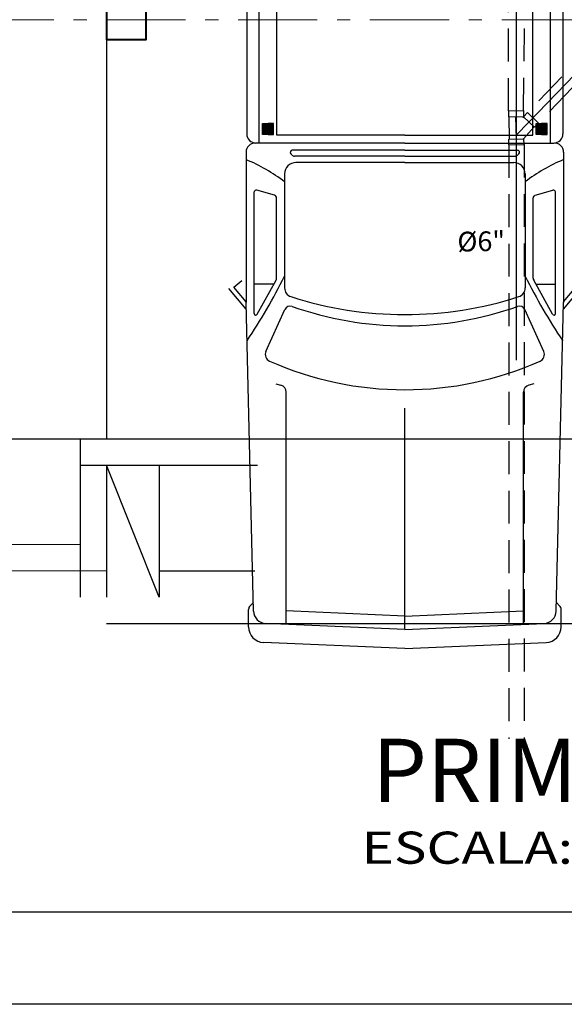
# Model space of a CAD drawing. Units: metres. Extents: x 47010 to 196065, y 14409 to 156168.
# Drawn here: x 97978 to 97982, y 78021 to 78029 of the extents above; entities that cross this region are included whole.
import ezdxf
from ezdxf.enums import TextEntityAlignment as Align

# ---------------------------------------------------------------- set-up
doc = ezdxf.new("R2010")
doc.units = ezdxf.units.M
for name, pattern in [('ACAD_ISO10W100', [18, 12, -3, 0, -3]), ('DASHDOT', [1, 0.5, -0.25, 0, -0.25]), ('HIDDEN', [0.375, 0.25, -0.125])]:
    doc.linetypes.add(name, pattern=pattern)
for name, color, linetype, lineweight in [('1columnas', 7, 'Continuous', 40), ('ACHURADO', 9, 'Continuous', 9), ('COTAS A.N.', 20, 'Continuous', 25), ('ejes', 6, 'ACAD_ISO10W100', 9), ('MARCO', 7, 'Continuous', 25)]:
    doc.layers.add(name, color=color, linetype=linetype, lineweight=lineweight)
for name, color, linetype in [('ACCESORIOS', 3, 'Continuous'), ('cotas', 7, 'Continuous'), ('EJE', 1, 'DASHDOT'), ('LAYER01', 7, 'Continuous'), ('LLUVIAS', 4, 'HIDDEN'), ('TEXTO', 7, 'Continuous')]:
    doc.layers.add(name, color=color, linetype=linetype)
doc.styles.add('Arial', font='arial.ttf')
doc.styles.add('ROTULO', font='times.ttf')
doc.styles.add('style3', font='txt')

# ---------------------------------------------------------------- blocks, each defined once
blk = doc.blocks.new('camionp28')
at = {"layer": 'LAYER01', "color": 7, "linetype": 'Continuous'}
for p, q in [((0.7086, 0.8072), (0.6344, 0.869)), ((0.7457, 0.8064), (0.6398, 0.8946)), ((-2.6121, 0.8037), (-0.1455, 0.8037)), ((-0.0527, 0.8072), (0.7118, 0.8072)), ((2.2814, 0.7692), (0.7118, 0.8072)), ((-0.0991, 0), (-0.0991, 0.7573)), ((0.1668, 0.6623), (0.1403, 0.753)), ((0.7679, 0.7653), (0.1495, 0.7653)), ((0.6186, 0.6659), (0.6186, 0.7653)), ((2.254, 0.7867), (2.2376, 0.7703)), ((2.3612, 0.7944), (2.2726, 0.7944)), ((-0.0991, 0.7399), (-2.6699, 0.7399)), ((-0.142, 0.7233), (-0.1989, 0.7233)), ((-0.1989, 0.7233), (-0.1989, 0.6952)), ((-0.142, 0.6952), (-0.142, 0.7233)), ((0.7717, 0.7507), (0.5986, 0.6548)), ((0.961, 0.7063), (0.7476, 0.6102)), ((2.3739, 0), (2.3433, 0.7084)), ((2.4716, 0), (2.4406, 0.7184)), ((-0.1989, 0.6671), (-0.1989, 0.6952)), ((-0.142, 0.6671), (-0.1989, 0.6671)), ((-0.142, 0.6952), (-0.142, 0.6671)), ((0.5886, 0.6522), (0.1803, 0.6522)), ((1.1254, 0.6562), (1.1321, 0.6305)), ((-0.1397, 0.6505), (-2.6699, 0.6505)), ((-0.1397, 0), (-0.1397, 0.6505)), ((0.0581, 0.6115), (0.6378, 0.6115)), ((2.3479, 0.6028), (1.1679, 0.6028)), ((2.3062, 0), (2.2802, 0.6028)), ((-0.0627, 0), (-0.0627, 0.5721)), ((-0.0445, 0.5801), (-0.0382, 0.5742)), ((-0.0323, 0), (-0.0323, 0.5608)), ((0, 0), (0, 0.5534)), ((-0.1397, 0), (-0.1397, -0.6505)), ((-0.0991, 0), (-0.0991, -0.7573)), ((-0.0627, 0), (-0.0627, -0.5721)), ((-0.0323, 0), (-0.0323, -0.5608)), ((0, 0), (0, -0.5534)), ((2.3739, 0), (1.2497, 0)), ((2.3062, 0), (2.2802, -0.6028)), ((2.3739, 0), (2.3433, -0.7084)), ((2.4716, 0), (2.4406, -0.7184)), ((-0.0445, -0.5801), (-0.0382, -0.5742)), ((-0.1397, -0.6505), (-2.6699, -0.6505)), ((0.0581, -0.6115), (0.6378, -0.6115)), ((0.961, -0.7063), (0.7476, -0.6102)), ((1.1254, -0.6562), (1.1321, -0.6305)), ((2.3479, -0.6028), (1.1679, -0.6028)), ((-0.142, -0.6671), (-0.1989, -0.6671)), ((-0.1989, -0.6671), (-0.1989, -0.6952)), ((-0.1989, -0.7233), (-0.1989, -0.6952)), ((-0.142, -0.6952), (-0.142, -0.6671)), ((-0.142, -0.6952), (-0.142, -0.7233)), ((0.1668, -0.6623), (0.1403, -0.753)), ((0.5886, -0.6522), (0.1803, -0.6522)), ((0.7717, -0.7507), (0.5986, -0.6548)), ((0.6186, -0.6659), (0.6186, -0.7653)), ((-0.0991, -0.7399), (-2.6699, -0.7399)), ((-0.142, -0.7233), (-0.1989, -0.7233)), ((0.7679, -0.7653), (0.1495, -0.7653)), ((2.2814, -0.7692), (0.7118, -0.8072)), ((2.254, -0.7867), (2.2376, -0.7703)), ((2.3612, -0.7944), (2.2726, -0.7944)), ((-2.6121, -0.8037), (-0.1455, -0.8037)), ((-0.0527, -0.8072), (0.7118, -0.8072)), ((0.6344, -0.869), (0.6001, -0.8294)), ((0.7086, -0.8072), (0.6344, -0.869)), ((0.7457, -0.8064), (0.6398, -0.8946))]:
    blk.add_line(p, q, dxfattribs=at)
for centre, radius, start, end in [((-0.1455, 0.7573), 0.0464, 360, 90), ((-0.0527, 0.7608), 0.0464, 90, 180), ((0.7855, 1.1402), 0.8669, 202.5926, 217.5818), ((-0.8181, 3.3965), 3.1152, 296.6206, 303.6232), ((0.1495, 0.7557), 0.00962, 90, 196.3203), ((0.7679, 0.7575), 0.00782, 298.9696, 90), ((2.2726, 0.7682), 0.0262, 90, 135.0818), ((2.2798, 0.7057), 0.0636, 2.4683, 88.614), ((2.3612, 0.715), 0.0795, 2.4683, 90), ((0.9762, 0.6723), 0.0372, 23.8549, 114.2403), ((0.1803, 0.6663), 0.014, 196.3203, 270), ((0.5886, 0.673), 0.0208, 270, 298.9696), ((-0.5442, 0), 1.6997, 360, 23.8549), ((0.0581, 0.5534), 0.0581, 90, 180), ((0.6378, 0.5654), 0.0462, 18.1308, 90), ((0.7599, 0.5829), 0.03, 114.2403, 199.5799), ((1.1679, 0.6398), 0.0371, 194.5632, 270), ((-0.0518, 0.5721), 0.0108, 47.133, 180), ((-0.0506, 0.5608), 0.0183, 360, 47.133), ((-1.061, 0.0091), 1.8337, 359.7158, 18.1308), ((-0.8788, 0), 1.7093, 360, 19.5799), ((-1.061, -0.0091), 1.8337, 341.8692, 0.2842), ((-0.8788, 0), 1.7093, 340.4201, 360), ((-0.5442, 0), 1.6997, 336.1451, 360), ((-0.0518, -0.5721), 0.0108, 180, 312.867), ((-0.0506, -0.5608), 0.0183, 312.867, 360), ((0.0581, -0.5534), 0.0581, 180, 270), ((0.6378, -0.5654), 0.0462, 270, 341.8692), ((0.7599, -0.5829), 0.03, 160.4201, 245.7597), ((0.7855, -1.1402), 0.8669, 142.4182, 157.4074), ((-0.8181, -3.3965), 3.1152, 56.3768, 63.3795), ((1.1679, -0.6398), 0.0371, 90, 165.4368), ((0.1803, -0.6663), 0.014, 90, 163.6797), ((0.5886, -0.673), 0.0208, 61.0304, 90), ((0.9762, -0.6723), 0.0372, 245.7597, 336.1451), ((0.7679, -0.7575), 0.00782, 270, 61.0304), ((2.2798, -0.7057), 0.0636, 271.386, 357.5316), ((2.3612, -0.715), 0.0795, 270, 357.5316), ((-0.1455, -0.7573), 0.0464, 270, 360), ((-0.0527, -0.7608), 0.0464, 180, 270), ((0.1495, -0.7557), 0.00962, 163.6797, 270), ((2.2726, -0.7682), 0.0262, 224.9182, 270)]:
    blk.add_arc(centre, radius, start, end, dxfattribs=at)
for points in [[(-0.142, 0.7233), (-0.142, 0.6671), (-0.1989, 0.7233), (-0.1989, 0.6671)], [(-0.142, -0.7233), (-0.142, -0.6671), (-0.1989, -0.7233), (-0.1989, -0.6671)]]:
    blk.add_solid(points, dxfattribs=at)
blk = doc.blocks.new('y4')
for p, q in [((-0.0571, 0.1851), (-0.0571, 0.1406)), ((-0.0571, 0.1851), (0.0572, 0.1851)), ((0.0572, 0.1851), (0.0572, 0.1406)), ((0.089, 0.1698), (0.0575, 0.1384)), ((0.1698, 0.089), (0.089, 0.1698)), ((-0.0571, 0.1406), (0.0572, 0.1406)), ((-0.0538, 0.1406), (-0.0538, -0.0284)), ((0.0538, 0.1406), (0.0538, 0.13)), ((0.0599, 0.136), (0.0538, 0.13)), ((0.1384, 0.0575), (0.0575, 0.1384)), ((0.1698, 0.089), (0.1384, 0.0575)), ((0.136, 0.0599), (0.0538, -0.0284)), ((-0.0571, -0.0728), (-0.0571, -0.0284)), ((-0.0571, -0.0284), (0.0572, -0.0284)), ((-0.0571, -0.0728), (0.0572, -0.0728)), ((0.0572, -0.0728), (0.0572, -0.0284))]:
    blk.add_line(p, q)
at = {"layer": 'EJE'}
for p, q in [((0, -0.0284), (0, 0.1406)), ((0.0979, 0.0979), (0, 0))]:
    blk.add_line(p, q, dxfattribs=at)

msp = doc.modelspace()

# ---------------------------------------------------------------- linework, layer by layer
at = {"layer": '1columnas'}
msp.add_lwpolyline([(97978.645946, 78028.855843), (97978.645946, 78028.555843), (97978.945946, 78028.555843), (97978.945946, 78028.855843), (97978.645946, 78028.855843)], dxfattribs=at)
at = {"layer": 'ACHURADO'}
for p, q in [((97978.445946, 78024.72277), (97975.899262, 78024.72277)), ((97978.645946, 78024.52277), (97975.899262, 78024.52277))]:
    msp.add_line(p, q, dxfattribs=at)
at = {"layer": 'cotas'}
for p, q in [((97978.645946, 78028.555843), (97978.645946, 78025.52203)), ((97987.645946, 78025.52203), (97977.177512, 78025.52203))]:
    msp.add_line(p, q, dxfattribs=at)
at = {"layer": 'COTAS A.N.'}
msp.add_line((97981.755329, 78030.356584), (97981.755329, 78026.121826), dxfattribs=at)
at = {"layer": 'EJE'}
msp.add_line((97981.85231, 78027.928797), (97982.492577, 78028.592314), dxfattribs=at)
at = {"layer": 'ejes', "ltscale": 0.05}
msp.add_line((97977.645314, 78028.705843), (97987.645946, 78028.705843), dxfattribs=at)
at = {"layer": 'LLUVIAS'}
for p, q in [((97981.69569, 78028.01315), (97981.69569, 78030.537291)), ((97981.809972, 78028.015188), (97981.841062, 78030.42201)), ((97982.360663, 78028.541978), (97981.842051, 78028.000468)), ((97982.440037, 78028.459733), (97981.924301, 78027.921099)), ((97981.700288, 78027.755301), (97981.700288, 78023.247145)), ((97981.81457, 78027.757339), (97981.81457, 78023.247145))]:
    msp.add_line(p, q, dxfattribs=at)
at = {"layer": 'MARCO'}
for points in [[(97969.407183, 78058.32218), (98020.160714, 78058.32218), (98020.160714, 78021.231062), (97969.407183, 78021.231062)], [(97970.107183, 78057.62218), (98019.460714, 78057.62218), (98019.460714, 78021.931062), (97970.107183, 78021.931062)]]:
    msp.add_lwpolyline(points, close=True, dxfattribs=at)
at = {"layer": 'TEXTO'}
for p, q in [((97978.445946, 78025.52277), (97979.786137, 78025.52277)), ((97978.445946, 78025.52277), (97978.445946, 78024.32277)), ((97978.445946, 78025.32277), (97979.790981, 78025.32277)), ((97978.645946, 78025.32277), (97978.645946, 78024.32277)), ((97979.045946, 78024.32277), (97978.645946, 78025.32277)), ((97979.045946, 78025.32277), (97979.045946, 78024.32277)), ((97979.045946, 78024.52277), (97979.772049, 78024.52277)), ((97979.045946, 78024.52277), (97979.772049, 78024.52277)), ((97978.645946, 78024.12277), (97989.246166, 78024.12277))]:
    msp.add_line(p, q, dxfattribs=at)

# ---------------------------------------------------------------- block references
at = {"xscale": 1.493140249405095, "yscale": 1.493140249405095, "zscale": 1.493140249405095, "rotation": 270.0014538084762}
msp.add_blockref('camionp28', (97980.910226, 78027.621656), dxfattribs=at)
at = {"layer": 'ACCESORIOS', "ltscale": 150, "rotation": 1.021632367833139}
msp.add_blockref('y4', (97981.756131, 78027.829125), dxfattribs=at)

# ---------------------------------------------------------------- texts
at = {"style": 'ROTULO', "width": 1.25}
msp.add_text(' ESCALA: 1:100', height=0.24372737, dxfattribs=at).set_placement((97980.488981, 78022.541969), align=Align.TOP_LEFT)
at = {"layer": 'TEXTO', "color": 2, "linetype": 'Continuous', "style": 'style3'}
msp.add_text('%%C6"', height=0.15, rotation=0.9776391, dxfattribs=at).set_placement((97981.31017, 78026.94499, 1261.833483))
at = {"layer": 'TEXTO', "color": 4, "insert": (97980.662868, 78023.247145), "char_height": 0.48, "attachment_point": 1, "style": 'Arial'}
msp.add_mtext_dynamic_manual_height_columns('{\\C256;PRIMERA PLANTA}', width=11.5303581, gutter_width=5, heights=[0], dxfattribs=at)

doc.saveas('drawing.dxf')
